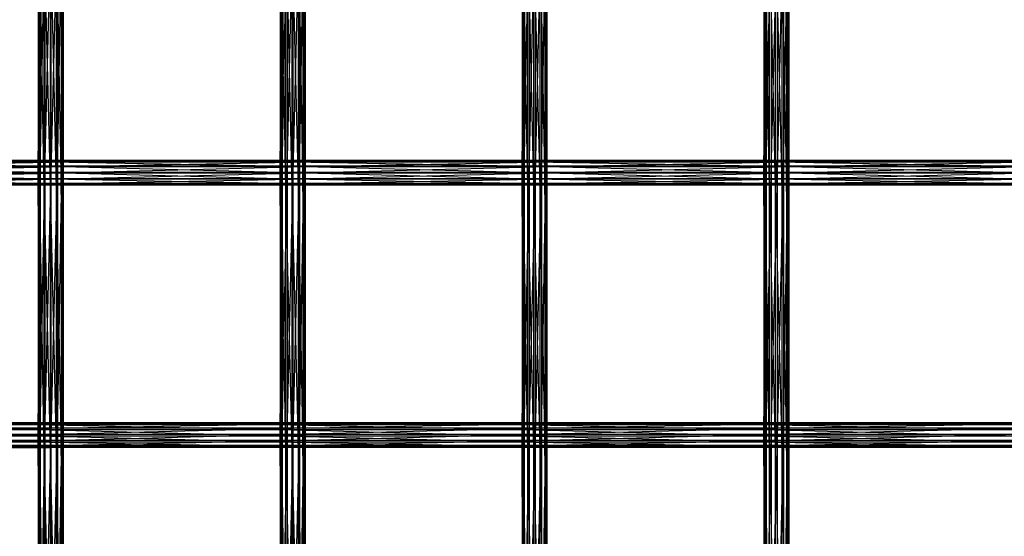
# Model space of a CAD drawing. Units: millimetres. Extents: x -298 to 2507, y -1378 to 2396.
# Drawn here: x 839 to 1036, y -244 to -140 of the extents above; entities that cross this region are included whole.
import ezdxf

# ---------------------------------------------------------------- set-up
doc = ezdxf.new("R2010")
doc.units = ezdxf.units.MM
doc.header["$MEASUREMENT"] = 0

# ---------------------------------------------------------------- blocks, each defined once
blk = doc.blocks.new('New Object 1(27)')
at = {"linetype": 'Continuous'}
for p, q in [((-254.72, -551.37), (-254.72, -603.88)), ((-254.72, -603.88), (-254.33, -551.37)), ((-254.45, -603.88), (-254.72, -551.37)), ((-254.45, -551.37), (-254.45, -603.88)), ((-253.58, -603.88), (-254.45, -551.37)), ((-254.33, -551.37), (-254.33, -603.88)), ((-254.33, -603.88), (-253.37, -551.37)), ((-253.58, -551.37), (-253.58, -603.88)), ((-252.35, -603.88), (-253.58, -551.37)), ((-253.37, -551.37), (-253.37, -603.88)), ((-253.37, -603.88), (-252.1, -551.37)), ((-252.35, -551.37), (-252.35, -603.88)), ((-251.09, -603.88), (-252.35, -551.37)), ((-252.1, -603.88), (-252.1, -551.37)), ((-252.1, -603.88), (-250.87, -551.37)), ((-251.09, -551.37), (-251.09, -603.88)), ((-250.13, -603.88), (-251.09, -551.37)), ((-250.87, -551.37), (-250.87, -603.88)), ((-250.87, -603.88), (-250, -551.37)), ((-250.13, -551.37), (-250.13, -603.88)), ((-249.73, -603.88), (-250.13, -551.37)), ((-250, -551.37), (-250, -603.88)), ((-250, -603.88), (-249.73, -551.37)), ((-249.73, -551.37), (-249.73, -603.88)), ((-206.34, -551.37), (-206.34, -603.88)), ((-206.34, -603.88), (-205.92, -551.37)), ((-206.08, -603.88), (-206.34, -551.37)), ((-206.08, -551.37), (-206.08, -603.88)), ((-205.23, -603.88), (-206.08, -551.37)), ((-205.92, -551.37), (-205.92, -603.88)), ((-205.92, -603.88), (-204.95, -551.37)), ((-205.23, -551.37), (-205.23, -603.88)), ((-204, -603.88), (-205.23, -551.37)), ((-204.95, -551.37), (-204.95, -603.88)), ((-204.95, -603.88), (-203.69, -551.37)), ((-204, -551.37), (-204, -603.88)), ((-202.73, -603.88), (-204, -551.37)), ((-203.69, -603.88), (-203.69, -551.37)), ((-203.69, -603.88), (-202.46, -551.37)), ((-202.73, -551.37), (-202.73, -603.88)), ((-201.76, -603.88), (-202.73, -551.37)), ((-202.46, -551.37), (-202.46, -603.88)), ((-202.46, -603.88), (-201.6, -551.37)), ((-201.76, -551.37), (-201.76, -603.88)), ((-201.35, -603.88), (-201.76, -551.37)), ((-201.6, -551.37), (-201.6, -603.88)), ((-201.6, -603.88), (-201.35, -551.37)), ((-201.35, -551.37), (-201.35, -603.88)), ((-157.95, -551.37), (-157.95, -603.88)), ((-157.95, -603.88), (-157.52, -551.37)), ((-157.71, -603.88), (-157.95, -551.37)), ((-157.71, -551.37), (-157.71, -603.88)), ((-156.87, -603.88), (-157.71, -551.37)), ((-157.52, -551.37), (-157.52, -603.88)), ((-157.52, -603.88), (-156.54, -551.37)), ((-156.87, -551.37), (-156.87, -603.88)), ((-155.65, -603.88), (-156.87, -551.37)), ((-156.54, -551.37), (-156.54, -603.88)), ((-156.54, -603.88), (-155.27, -551.37)), ((-155.65, -551.37), (-155.65, -603.88)), ((-154.37, -603.88), (-155.65, -551.37)), ((-155.27, -603.88), (-155.27, -551.37)), ((-155.27, -603.88), (-154.05, -551.37)), ((-154.37, -551.37), (-154.37, -603.88)), ((-153.39, -603.88), (-154.37, -551.37)), ((-154.05, -551.37), (-154.05, -603.88)), ((-154.05, -603.88), (-153.21, -551.37)), ((-153.39, -551.37), (-153.39, -603.88)), ((-152.97, -603.88), (-153.39, -551.37)), ((-153.21, -551.37), (-153.21, -603.88)), ((-153.21, -603.88), (-152.97, -551.37)), ((-152.97, -551.37), (-152.97, -603.88)), ((-109.56, -551.37), (-109.56, -603.87)), ((-109.56, -603.87), (-109.12, -551.37)), ((-109.34, -603.88), (-109.56, -551.37)), ((-109.34, -551.38), (-109.34, -603.88)), ((-108.51, -603.88), (-109.34, -551.38)), ((-109.12, -551.37), (-109.12, -603.87)), ((-109.12, -603.87), (-108.13, -551.37)), ((-108.51, -551.38), (-108.51, -603.88)), ((-107.29, -603.88), (-108.51, -551.38)), ((-108.13, -551.37), (-108.13, -603.87)), ((-108.13, -603.87), (-106.86, -551.37)), ((-107.29, -551.38), (-107.29, -603.88)), ((-106.02, -603.88), (-107.29, -551.38)), ((-106.86, -603.87), (-106.86, -551.37)), ((-106.86, -603.87), (-105.64, -551.37)), ((-106.02, -551.38), (-106.02, -603.88)), ((-105.03, -603.88), (-106.02, -551.38)), ((-105.64, -551.37), (-105.64, -603.87)), ((-105.64, -603.87), (-104.81, -551.37)), ((-105.03, -551.38), (-105.03, -603.88)), ((-104.58, -603.88), (-105.03, -551.38)), ((-104.81, -551.37), (-104.81, -603.87)), ((-104.81, -603.87), (-104.58, -551.37)), ((-104.58, -551.37), (-104.58, -603.88)), ((-300.61, -601.74), (-252.23, -601.38)), ((-300.61, -601.38), (-252.23, -601.38)), ((-300.61, -601.38), (-252.23, -601.68)), ((-252.23, -601.68), (-300.61, -601.68)), ((-300.61, -601.68), (-252.23, -602.57)), ((-252.23, -601.74), (-300.61, -601.74)), ((-300.61, -602.68), (-252.23, -601.74)), ((-252.23, -602.57), (-300.61, -602.57)), ((-300.61, -602.57), (-252.23, -603.81)), ((-252.23, -601.74), (-203.84, -601.38)), ((-252.23, -601.74), (-252.23, -601.38)), ((-252.23, -601.38), (-203.84, -601.38)), ((-252.23, -601.38), (-203.84, -601.68)), ((-252.23, -601.38), (-252.23, -601.68)), ((-203.84, -601.68), (-252.23, -601.68)), ((-252.23, -601.68), (-203.84, -602.57)), ((-252.23, -601.68), (-252.23, -602.57)), ((-203.84, -601.74), (-252.23, -601.74)), ((-252.23, -602.68), (-203.84, -601.74)), ((-252.23, -602.68), (-252.23, -601.74)), ((-203.84, -602.57), (-252.23, -602.57)), ((-252.23, -602.57), (-203.84, -603.81)), ((-252.23, -602.57), (-252.23, -603.81)), ((-203.84, -601.74), (-155.46, -601.38)), ((-203.84, -601.74), (-203.84, -601.38)), ((-203.84, -601.38), (-155.46, -601.38)), ((-203.84, -601.38), (-155.46, -601.68)), ((-203.84, -601.38), (-203.84, -601.68)), ((-155.46, -601.68), (-203.84, -601.68)), ((-203.84, -601.68), (-155.46, -602.57)), ((-203.84, -601.68), (-203.84, -602.57)), ((-155.46, -601.74), (-203.84, -601.74)), ((-203.84, -602.68), (-155.46, -601.74)), ((-203.84, -602.68), (-203.84, -601.74)), ((-155.46, -602.57), (-203.84, -602.57)), ((-203.84, -602.57), (-155.46, -603.81)), ((-203.84, -602.57), (-203.84, -603.81)), ((-155.46, -601.74), (-107.07, -601.38)), ((-155.46, -601.74), (-155.46, -601.38)), ((-155.46, -601.38), (-107.07, -601.38)), ((-155.46, -601.38), (-107.07, -601.68)), ((-155.46, -601.38), (-155.46, -601.68)), ((-107.07, -601.68), (-155.46, -601.68)), ((-155.46, -601.68), (-107.07, -602.57)), ((-155.46, -601.68), (-155.46, -602.57)), ((-107.07, -601.74), (-155.46, -601.74)), ((-155.46, -602.68), (-107.07, -601.74)), ((-155.46, -602.68), (-155.46, -601.74)), ((-107.07, -602.57), (-155.46, -602.57)), ((-155.46, -602.57), (-107.07, -603.81)), ((-155.46, -602.57), (-155.46, -603.81)), ((-107.07, -601.74), (-58.69, -601.38)), ((-107.07, -601.74), (-107.07, -601.38)), ((-107.07, -601.38), (-58.69, -601.38)), ((-107.07, -601.38), (-58.69, -601.68)), ((-107.07, -601.38), (-107.07, -601.68)), ((-58.69, -601.68), (-107.07, -601.68)), ((-107.07, -601.68), (-58.69, -602.57)), ((-107.07, -601.68), (-107.07, -602.57)), ((-58.69, -601.74), (-107.07, -601.74)), ((-107.07, -602.68), (-58.69, -601.74)), ((-107.07, -602.68), (-107.07, -601.74)), ((-58.69, -602.57), (-107.07, -602.57)), ((-107.07, -602.57), (-58.69, -603.81)), ((-107.07, -602.57), (-107.07, -603.81)), ((-252.23, -602.68), (-300.61, -602.68)), ((-300.61, -603.94), (-252.23, -602.68)), ((-252.23, -603.81), (-300.61, -603.81)), ((-300.61, -603.81), (-252.23, -605.07)), ((-252.23, -603.94), (-300.61, -603.94)), ((-300.61, -605.18), (-252.23, -603.94)), ((-254.72, -603.88), (-254.33, -603.88)), ((-254.45, -603.88), (-254.72, -603.88)), ((-254.72, -603.88), (-254.72, -656.38)), ((-254.72, -656.38), (-254.33, -603.88)), ((-254.45, -656.38), (-254.72, -603.88)), ((-253.58, -603.88), (-254.45, -603.88)), ((-254.45, -603.88), (-254.45, -656.38)), ((-253.58, -656.38), (-254.45, -603.88)), ((-254.33, -603.88), (-253.37, -603.88)), ((-254.33, -603.88), (-254.33, -656.38)), ((-254.33, -656.38), (-253.37, -603.88)), ((-252.35, -603.88), (-253.58, -603.88)), ((-253.58, -603.88), (-253.58, -656.38)), ((-252.35, -656.38), (-253.58, -603.88)), ((-253.37, -603.88), (-252.1, -603.88)), ((-253.37, -603.88), (-253.37, -656.38)), ((-253.37, -656.38), (-252.1, -603.88)), ((-251.09, -603.88), (-252.35, -603.88)), ((-252.35, -603.88), (-252.35, -656.38)), ((-251.09, -656.38), (-252.35, -603.88)), ((-203.84, -602.68), (-252.23, -602.68)), ((-252.23, -603.94), (-203.84, -602.68)), ((-252.23, -603.94), (-252.23, -602.68)), ((-203.84, -603.81), (-252.23, -603.81)), ((-252.23, -603.81), (-203.84, -605.07)), ((-252.23, -603.81), (-252.23, -605.07)), ((-203.84, -603.94), (-252.23, -603.94)), ((-252.23, -605.18), (-203.84, -603.94)), ((-252.23, -605.18), (-252.23, -603.94)), ((-252.1, -603.88), (-250.87, -603.88)), ((-252.1, -656.38), (-252.1, -603.88)), ((-252.1, -656.38), (-250.87, -603.88)), ((-250.13, -603.88), (-251.09, -603.88)), ((-251.09, -603.88), (-251.09, -656.38)), ((-250.13, -656.38), (-251.09, -603.88)), ((-250.87, -603.88), (-250, -603.88)), ((-250.87, -603.88), (-250.87, -656.38)), ((-250.87, -656.38), (-250, -603.88)), ((-249.73, -603.88), (-250.13, -603.88)), ((-250.13, -603.88), (-250.13, -656.38)), ((-249.73, -656.38), (-250.13, -603.88)), ((-250, -603.88), (-249.73, -603.88)), ((-250, -603.88), (-250, -656.38)), ((-250, -656.38), (-249.73, -603.88)), ((-249.73, -603.88), (-249.73, -656.38)), ((-206.34, -603.88), (-205.92, -603.88)), ((-206.08, -603.88), (-206.34, -603.88)), ((-206.34, -603.88), (-206.34, -656.38)), ((-206.34, -656.38), (-205.92, -603.88)), ((-206.08, -656.38), (-206.34, -603.88)), ((-205.23, -603.88), (-206.08, -603.88)), ((-206.08, -603.88), (-206.08, -656.38)), ((-205.23, -656.38), (-206.08, -603.88)), ((-205.92, -603.88), (-204.95, -603.88)), ((-205.92, -603.88), (-205.92, -656.38)), ((-205.92, -656.38), (-204.95, -603.88)), ((-204, -603.88), (-205.23, -603.88)), ((-205.23, -603.88), (-205.23, -656.38)), ((-204, -656.38), (-205.23, -603.88)), ((-204.95, -603.88), (-203.69, -603.88)), ((-204.95, -603.88), (-204.95, -656.38)), ((-204.95, -656.38), (-203.69, -603.88)), ((-202.73, -603.88), (-204, -603.88)), ((-204, -603.88), (-204, -656.38)), ((-202.73, -656.38), (-204, -603.88)), ((-155.46, -602.68), (-203.84, -602.68)), ((-203.84, -603.94), (-155.46, -602.68)), ((-203.84, -603.94), (-203.84, -602.68)), ((-155.46, -603.81), (-203.84, -603.81)), ((-203.84, -603.81), (-155.46, -605.07)), ((-203.84, -603.81), (-203.84, -605.07)), ((-155.46, -603.94), (-203.84, -603.94)), ((-203.84, -605.18), (-155.46, -603.94)), ((-203.84, -605.18), (-203.84, -603.94)), ((-203.69, -603.88), (-202.46, -603.88)), ((-203.69, -656.38), (-203.69, -603.88)), ((-203.69, -656.38), (-202.46, -603.88)), ((-201.76, -603.88), (-202.73, -603.88)), ((-202.73, -603.88), (-202.73, -656.38)), ((-201.76, -656.38), (-202.73, -603.88)), ((-202.46, -603.88), (-201.6, -603.88)), ((-202.46, -603.88), (-202.46, -656.38)), ((-202.46, -656.38), (-201.6, -603.88)), ((-201.35, -603.88), (-201.76, -603.88)), ((-201.76, -603.88), (-201.76, -656.38)), ((-201.35, -656.38), (-201.76, -603.88)), ((-201.6, -603.88), (-201.35, -603.88)), ((-201.6, -603.88), (-201.6, -656.38)), ((-201.6, -656.38), (-201.35, -603.88)), ((-201.35, -603.88), (-201.35, -656.38)), ((-157.95, -603.88), (-157.52, -603.88)), ((-157.71, -603.88), (-157.95, -603.88)), ((-157.95, -603.88), (-157.95, -656.38)), ((-157.95, -656.38), (-157.52, -603.88)), ((-157.71, -656.38), (-157.95, -603.88)), ((-156.87, -603.88), (-157.71, -603.88)), ((-157.71, -603.88), (-157.71, -656.38)), ((-156.87, -656.38), (-157.71, -603.88)), ((-157.52, -603.88), (-156.54, -603.88)), ((-157.52, -603.88), (-157.52, -656.38)), ((-157.52, -656.38), (-156.54, -603.88)), ((-155.65, -603.88), (-156.87, -603.88)), ((-156.87, -603.88), (-156.87, -656.38)), ((-155.65, -656.38), (-156.87, -603.88)), ((-156.54, -603.88), (-155.27, -603.88)), ((-156.54, -603.88), (-156.54, -656.38)), ((-156.54, -656.38), (-155.27, -603.88)), ((-154.37, -603.88), (-155.65, -603.88)), ((-155.65, -603.88), (-155.65, -656.38)), ((-154.37, -656.38), (-155.65, -603.88)), ((-107.07, -602.68), (-155.46, -602.68)), ((-155.46, -603.94), (-107.07, -602.68)), ((-155.46, -603.94), (-155.46, -602.68)), ((-107.07, -603.81), (-155.46, -603.81)), ((-155.46, -603.81), (-107.07, -605.07)), ((-155.46, -603.81), (-155.46, -605.07)), ((-107.07, -603.94), (-155.46, -603.94)), ((-155.46, -605.18), (-107.07, -603.94)), ((-155.46, -605.18), (-155.46, -603.94)), ((-155.27, -603.88), (-154.05, -603.88)), ((-155.27, -656.38), (-155.27, -603.88)), ((-155.27, -656.38), (-154.05, -603.88)), ((-153.39, -603.88), (-154.37, -603.88)), ((-154.37, -603.88), (-154.37, -656.38)), ((-153.39, -656.38), (-154.37, -603.88)), ((-154.05, -603.88), (-153.21, -603.88)), ((-154.05, -603.88), (-154.05, -656.38)), ((-154.05, -656.38), (-153.21, -603.88)), ((-152.97, -603.88), (-153.39, -603.88)), ((-153.39, -603.88), (-153.39, -656.38)), ((-152.97, -656.38), (-153.39, -603.88)), ((-153.21, -603.88), (-152.97, -603.88)), ((-153.21, -603.88), (-153.21, -656.38)), ((-153.21, -656.38), (-152.97, -603.88)), ((-152.97, -603.88), (-152.97, -656.38)), ((-109.56, -603.87), (-109.12, -603.87)), ((-109.34, -603.88), (-109.56, -603.87)), ((-109.56, -603.87), (-109.56, -656.38)), ((-109.56, -656.38), (-109.12, -603.87)), ((-109.34, -656.38), (-109.56, -603.87)), ((-108.51, -603.88), (-109.34, -603.88)), ((-109.34, -603.88), (-109.34, -656.38)), ((-108.51, -656.38), (-109.34, -603.88)), ((-109.12, -603.87), (-108.13, -603.87)), ((-109.12, -603.87), (-109.12, -656.37)), ((-109.12, -656.37), (-108.13, -603.87)), ((-107.29, -603.88), (-108.51, -603.88)), ((-108.51, -603.88), (-108.51, -656.38)), ((-107.29, -656.38), (-108.51, -603.88)), ((-108.13, -603.87), (-106.86, -603.87)), ((-108.13, -603.87), (-108.13, -656.37)), ((-108.13, -656.37), (-106.86, -603.87)), ((-106.02, -603.88), (-107.29, -603.88)), ((-107.29, -603.88), (-107.29, -656.38)), ((-106.02, -656.38), (-107.29, -603.88)), ((-58.69, -602.68), (-107.07, -602.68)), ((-107.07, -603.94), (-58.69, -602.68)), ((-107.07, -603.94), (-107.07, -602.68)), ((-58.69, -603.81), (-107.07, -603.81)), ((-107.07, -603.81), (-58.69, -605.07)), ((-107.07, -603.81), (-107.07, -605.07)), ((-58.69, -603.94), (-107.07, -603.94)), ((-107.07, -605.18), (-58.69, -603.94)), ((-107.07, -605.18), (-107.07, -603.94)), ((-106.86, -603.87), (-105.64, -603.87)), ((-106.86, -656.37), (-106.86, -603.87)), ((-106.86, -656.37), (-105.64, -603.87)), ((-105.03, -603.88), (-106.02, -603.88)), ((-106.02, -603.88), (-106.02, -656.38)), ((-105.03, -656.38), (-106.02, -603.88)), ((-105.64, -603.87), (-104.81, -603.87)), ((-105.64, -603.87), (-105.64, -656.37)), ((-105.64, -656.37), (-104.81, -603.87)), ((-104.58, -603.88), (-105.03, -603.88)), ((-105.03, -603.88), (-105.03, -656.38)), ((-104.58, -656.38), (-105.03, -603.88)), ((-104.81, -603.87), (-104.58, -603.88)), ((-104.81, -603.87), (-104.81, -656.37)), ((-104.81, -656.37), (-104.58, -603.88)), ((-104.58, -603.88), (-104.58, -656.38)), ((-252.23, -605.07), (-300.61, -605.07)), ((-300.61, -605.07), (-252.23, -606.01)), ((-252.23, -605.18), (-300.61, -605.18)), ((-300.61, -606.07), (-252.23, -605.18)), ((-252.23, -606.01), (-300.61, -606.01)), ((-300.61, -606.01), (-252.23, -606.37)), ((-252.23, -606.07), (-300.61, -606.07)), ((-300.61, -606.37), (-252.23, -606.07)), ((-252.23, -606.37), (-300.61, -606.37)), ((-203.84, -605.07), (-252.23, -605.07)), ((-252.23, -605.07), (-203.84, -606.01)), ((-252.23, -605.07), (-252.23, -606.01)), ((-203.84, -605.18), (-252.23, -605.18)), ((-252.23, -606.07), (-203.84, -605.18)), ((-252.23, -606.07), (-252.23, -605.18)), ((-203.84, -606.01), (-252.23, -606.01)), ((-252.23, -606.01), (-203.84, -606.37)), ((-252.23, -606.01), (-252.23, -606.37)), ((-203.84, -606.07), (-252.23, -606.07)), ((-252.23, -606.37), (-203.84, -606.07)), ((-252.23, -606.37), (-252.23, -606.07)), ((-203.84, -606.37), (-252.23, -606.37)), ((-155.46, -605.07), (-203.84, -605.07)), ((-203.84, -605.07), (-155.46, -606.01)), ((-203.84, -605.07), (-203.84, -606.01)), ((-155.46, -605.18), (-203.84, -605.18)), ((-203.84, -606.07), (-155.46, -605.18)), ((-203.84, -606.07), (-203.84, -605.18)), ((-155.46, -606.01), (-203.84, -606.01)), ((-203.84, -606.01), (-155.46, -606.37)), ((-203.84, -606.01), (-203.84, -606.37)), ((-155.46, -606.07), (-203.84, -606.07)), ((-203.84, -606.37), (-155.46, -606.07)), ((-203.84, -606.37), (-203.84, -606.07)), ((-155.46, -606.37), (-203.84, -606.37)), ((-107.07, -605.07), (-155.46, -605.07)), ((-155.46, -605.07), (-107.07, -606.01)), ((-155.46, -605.07), (-155.46, -606.01)), ((-107.07, -605.18), (-155.46, -605.18)), ((-155.46, -606.07), (-107.07, -605.18)), ((-155.46, -606.07), (-155.46, -605.18)), ((-107.07, -606.01), (-155.46, -606.01)), ((-155.46, -606.01), (-107.07, -606.37)), ((-155.46, -606.01), (-155.46, -606.37)), ((-107.07, -606.07), (-155.46, -606.07)), ((-155.46, -606.37), (-107.07, -606.07)), ((-155.46, -606.37), (-155.46, -606.07)), ((-107.07, -606.37), (-155.46, -606.37)), ((-58.69, -605.07), (-107.07, -605.07)), ((-107.07, -605.07), (-58.69, -606.01)), ((-107.07, -605.07), (-107.07, -606.01)), ((-58.69, -605.18), (-107.07, -605.18)), ((-107.07, -606.07), (-58.69, -605.18)), ((-107.07, -606.07), (-107.07, -605.18)), ((-58.69, -606.01), (-107.07, -606.01)), ((-107.07, -606.01), (-58.69, -606.37)), ((-107.07, -606.01), (-107.07, -606.37)), ((-58.69, -606.07), (-107.07, -606.07)), ((-107.07, -606.37), (-58.69, -606.07)), ((-107.07, -606.37), (-107.07, -606.07)), ((-58.69, -606.37), (-107.07, -606.37)), ((-252.23, -653.88), (-300.61, -653.88)), ((-300.61, -653.88), (-252.23, -654.31)), ((-300.61, -654.12), (-252.23, -653.88)), ((-252.23, -654.12), (-300.61, -654.12)), ((-300.61, -654.97), (-252.23, -654.12)), ((-252.23, -654.31), (-300.61, -654.31)), ((-300.61, -654.31), (-252.23, -655.3)), ((-252.23, -654.97), (-300.61, -654.97)), ((-300.61, -656.19), (-252.23, -654.97)), ((-252.23, -655.3), (-300.61, -655.3)), ((-300.61, -655.3), (-252.23, -656.57)), ((-203.84, -653.88), (-252.23, -653.88)), ((-252.23, -653.88), (-203.84, -654.31)), ((-252.23, -653.88), (-252.23, -654.31)), ((-252.23, -654.12), (-203.84, -653.88)), ((-252.23, -654.12), (-252.23, -653.88)), ((-203.84, -654.12), (-252.23, -654.12)), ((-252.23, -654.97), (-203.84, -654.12)), ((-252.23, -654.97), (-252.23, -654.12)), ((-203.84, -654.31), (-252.23, -654.31)), ((-252.23, -654.31), (-203.84, -655.3)), ((-252.23, -654.31), (-252.23, -655.3)), ((-203.84, -654.97), (-252.23, -654.97)), ((-252.23, -656.19), (-203.84, -654.97)), ((-252.23, -656.19), (-252.23, -654.97)), ((-203.84, -655.3), (-252.23, -655.3)), ((-252.23, -655.3), (-203.84, -656.57)), ((-252.23, -655.3), (-252.23, -656.57)), ((-155.46, -653.88), (-203.84, -653.88)), ((-203.84, -653.88), (-155.46, -654.31)), ((-203.84, -653.88), (-203.84, -654.31)), ((-203.84, -654.12), (-155.46, -653.88)), ((-203.84, -654.12), (-203.84, -653.88)), ((-155.46, -654.12), (-203.84, -654.12)), ((-203.84, -654.97), (-155.46, -654.12)), ((-203.84, -654.97), (-203.84, -654.12)), ((-155.46, -654.31), (-203.84, -654.31)), ((-203.84, -654.31), (-155.46, -655.3)), ((-203.84, -654.31), (-203.84, -655.3)), ((-155.46, -654.97), (-203.84, -654.97)), ((-203.84, -656.19), (-155.46, -654.97)), ((-203.84, -656.19), (-203.84, -654.97)), ((-155.46, -655.3), (-203.84, -655.3)), ((-203.84, -655.3), (-155.46, -656.57)), ((-203.84, -655.3), (-203.84, -656.57)), ((-107.07, -653.88), (-155.46, -653.88)), ((-155.46, -653.88), (-107.07, -654.31)), ((-155.46, -653.88), (-155.46, -654.31)), ((-155.46, -654.12), (-107.07, -653.88)), ((-155.46, -654.12), (-155.46, -653.88)), ((-107.07, -654.12), (-155.46, -654.12)), ((-155.46, -654.97), (-107.07, -654.12)), ((-155.46, -654.97), (-155.46, -654.12)), ((-107.07, -654.31), (-155.46, -654.31)), ((-155.46, -654.31), (-107.07, -655.3)), ((-155.46, -654.31), (-155.46, -655.3)), ((-107.07, -654.97), (-155.46, -654.97)), ((-155.46, -656.19), (-107.07, -654.97)), ((-155.46, -656.19), (-155.46, -654.97)), ((-107.07, -655.3), (-155.46, -655.3)), ((-155.46, -655.3), (-107.07, -656.57)), ((-155.46, -655.3), (-155.46, -656.57)), ((-58.69, -653.88), (-107.07, -653.88)), ((-107.07, -653.88), (-58.69, -654.31)), ((-107.07, -653.88), (-107.07, -654.31)), ((-107.07, -654.12), (-58.69, -653.88)), ((-107.07, -654.12), (-107.07, -653.88)), ((-58.69, -654.12), (-107.07, -654.12)), ((-107.07, -654.97), (-58.69, -654.12)), ((-107.07, -654.97), (-107.07, -654.12)), ((-58.69, -654.31), (-107.07, -654.31)), ((-107.07, -654.31), (-58.69, -655.3)), ((-107.07, -654.31), (-107.07, -655.3)), ((-58.69, -654.97), (-107.07, -654.97)), ((-107.07, -656.19), (-58.69, -654.97)), ((-107.07, -656.19), (-107.07, -654.97)), ((-58.69, -655.3), (-107.07, -655.3)), ((-107.07, -655.3), (-58.69, -656.57)), ((-107.07, -655.3), (-107.07, -656.57)), ((-300.61, -657.46), (-252.23, -656.19)), ((-300.61, -656.19), (-252.23, -656.19)), ((-252.23, -656.57), (-300.61, -656.57)), ((-300.61, -656.57), (-252.23, -657.79)), ((-252.23, -657.46), (-300.61, -657.46)), ((-300.61, -658.44), (-252.23, -657.46)), ((-254.72, -656.38), (-254.33, -656.38)), ((-254.45, -656.38), (-254.72, -656.38)), ((-254.72, -656.38), (-254.72, -708.88)), ((-254.72, -708.88), (-254.33, -656.38)), ((-254.45, -708.88), (-254.72, -656.38)), ((-253.58, -656.38), (-254.45, -656.38)), ((-254.45, -656.38), (-254.45, -708.88)), ((-253.58, -708.88), (-254.45, -656.38)), ((-254.33, -656.38), (-253.37, -656.38)), ((-254.33, -656.38), (-254.33, -708.88)), ((-254.33, -708.88), (-253.37, -656.38)), ((-252.35, -656.38), (-253.58, -656.38)), ((-253.58, -656.38), (-253.58, -708.88)), ((-252.35, -708.88), (-253.58, -656.38)), ((-253.37, -656.38), (-252.1, -656.38)), ((-253.37, -656.38), (-253.37, -708.88)), ((-253.37, -708.88), (-252.1, -656.38)), ((-251.09, -656.38), (-252.35, -656.38)), ((-252.35, -656.38), (-252.35, -708.88)), ((-251.09, -708.88), (-252.35, -656.38)), ((-252.23, -657.46), (-203.84, -656.19)), ((-252.23, -657.46), (-252.23, -656.19)), ((-252.23, -656.19), (-203.84, -656.19)), ((-203.84, -656.57), (-252.23, -656.57)), ((-252.23, -656.57), (-203.84, -657.79)), ((-252.23, -656.57), (-252.23, -657.79)), ((-203.84, -657.46), (-252.23, -657.46)), ((-252.23, -658.44), (-203.84, -657.46)), ((-252.23, -658.44), (-252.23, -657.46)), ((-252.1, -656.38), (-250.87, -656.38)), ((-252.1, -708.88), (-252.1, -656.38)), ((-252.1, -708.88), (-250.87, -656.38)), ((-250.13, -656.38), (-251.09, -656.38)), ((-251.09, -656.38), (-251.09, -708.88)), ((-250.13, -708.88), (-251.09, -656.38)), ((-250.87, -656.38), (-250, -656.38)), ((-250.87, -656.38), (-250.87, -708.88)), ((-250.87, -708.88), (-250, -656.38)), ((-249.73, -656.38), (-250.13, -656.38)), ((-250.13, -656.38), (-250.13, -708.88)), ((-249.73, -708.88), (-250.13, -656.38)), ((-250, -656.38), (-249.73, -656.38)), ((-250, -656.38), (-250, -708.88)), ((-250, -708.88), (-249.73, -656.38)), ((-249.73, -656.38), (-249.73, -708.88)), ((-206.34, -656.38), (-205.92, -656.38)), ((-206.08, -656.38), (-206.34, -656.38)), ((-206.34, -656.38), (-206.34, -708.88)), ((-206.34, -708.88), (-205.92, -656.38)), ((-206.08, -708.88), (-206.34, -656.38)), ((-205.23, -656.38), (-206.08, -656.38)), ((-206.08, -656.38), (-206.08, -708.88)), ((-205.23, -708.88), (-206.08, -656.38)), ((-205.92, -656.38), (-204.95, -656.38)), ((-205.92, -656.38), (-205.92, -708.88)), ((-205.92, -708.88), (-204.95, -656.38)), ((-204, -656.38), (-205.23, -656.38)), ((-205.23, -656.38), (-205.23, -708.88)), ((-204, -708.88), (-205.23, -656.38)), ((-204.95, -656.38), (-203.69, -656.38)), ((-204.95, -656.38), (-204.95, -708.88)), ((-204.95, -708.88), (-203.69, -656.38)), ((-202.73, -656.38), (-204, -656.38)), ((-204, -656.38), (-204, -708.88)), ((-202.73, -708.88), (-204, -656.38)), ((-203.84, -657.46), (-155.46, -656.19)), ((-203.84, -657.46), (-203.84, -656.19)), ((-203.84, -656.19), (-155.46, -656.19)), ((-155.46, -656.57), (-203.84, -656.57)), ((-203.84, -656.57), (-155.46, -657.79)), ((-203.84, -656.57), (-203.84, -657.79)), ((-155.46, -657.46), (-203.84, -657.46)), ((-203.84, -658.44), (-155.46, -657.46)), ((-203.84, -658.44), (-203.84, -657.46)), ((-203.69, -656.38), (-202.46, -656.38)), ((-203.69, -708.88), (-203.69, -656.38)), ((-203.69, -708.88), (-202.46, -656.38)), ((-201.76, -656.38), (-202.73, -656.38)), ((-202.73, -656.38), (-202.73, -708.88)), ((-201.76, -708.88), (-202.73, -656.38)), ((-202.46, -656.38), (-201.6, -656.38)), ((-202.46, -656.38), (-202.46, -708.88)), ((-202.46, -708.88), (-201.6, -656.38)), ((-201.35, -656.38), (-201.76, -656.38)), ((-201.76, -656.38), (-201.76, -708.88)), ((-201.35, -708.88), (-201.76, -656.38)), ((-201.6, -656.38), (-201.35, -656.38)), ((-201.6, -656.38), (-201.6, -708.88)), ((-201.6, -708.88), (-201.35, -656.38)), ((-201.35, -656.38), (-201.35, -708.88)), ((-157.95, -656.38), (-157.52, -656.38)), ((-157.71, -656.38), (-157.95, -656.38)), ((-157.95, -656.38), (-157.95, -708.88)), ((-157.95, -708.88), (-157.52, -656.38)), ((-157.71, -708.88), (-157.95, -656.38)), ((-156.87, -656.38), (-157.71, -656.38)), ((-157.71, -656.38), (-157.71, -708.88)), ((-156.87, -708.88), (-157.71, -656.38)), ((-157.52, -656.38), (-156.54, -656.38)), ((-157.52, -656.38), (-157.52, -708.88)), ((-157.52, -708.88), (-156.54, -656.38)), ((-155.65, -656.38), (-156.87, -656.38)), ((-156.87, -656.38), (-156.87, -708.88)), ((-155.65, -708.88), (-156.87, -656.38)), ((-156.54, -656.38), (-155.27, -656.38)), ((-156.54, -656.38), (-156.54, -708.88)), ((-156.54, -708.88), (-155.27, -656.38)), ((-154.37, -656.38), (-155.65, -656.38)), ((-155.65, -656.38), (-155.65, -708.88)), ((-154.37, -708.88), (-155.65, -656.38)), ((-155.46, -657.46), (-107.07, -656.19)), ((-155.46, -657.46), (-155.46, -656.19)), ((-155.46, -656.19), (-107.07, -656.19)), ((-107.07, -656.57), (-155.46, -656.57)), ((-155.46, -656.57), (-107.07, -657.79)), ((-155.46, -656.57), (-155.46, -657.79)), ((-107.07, -657.46), (-155.46, -657.46)), ((-155.46, -658.44), (-107.07, -657.46)), ((-155.46, -658.44), (-155.46, -657.46)), ((-155.27, -656.38), (-154.05, -656.38)), ((-155.27, -708.88), (-155.27, -656.38)), ((-155.27, -708.88), (-154.05, -656.38)), ((-153.39, -656.38), (-154.37, -656.38)), ((-154.37, -656.38), (-154.37, -708.88)), ((-153.39, -708.88), (-154.37, -656.38)), ((-154.05, -656.38), (-153.21, -656.38)), ((-154.05, -656.38), (-154.05, -708.88)), ((-154.05, -708.88), (-153.21, -656.38)), ((-152.97, -656.38), (-153.39, -656.38)), ((-153.39, -656.38), (-153.39, -708.88)), ((-152.97, -708.88), (-153.39, -656.38)), ((-153.21, -656.38), (-152.97, -656.38)), ((-153.21, -656.38), (-153.21, -708.88)), ((-153.21, -708.88), (-152.97, -656.38)), ((-152.97, -656.38), (-152.97, -708.88)), ((-109.56, -656.38), (-109.12, -656.37)), ((-109.56, -708.88), (-109.12, -656.37)), ((-109.34, -656.38), (-109.56, -656.38)), ((-109.56, -656.38), (-109.56, -708.88)), ((-109.34, -708.88), (-109.56, -656.38)), ((-108.51, -656.38), (-109.34, -656.38)), ((-109.34, -656.38), (-109.34, -708.88)), ((-108.51, -708.89), (-109.34, -656.38)), ((-109.12, -656.37), (-108.13, -656.37)), ((-109.12, -656.37), (-109.12, -708.87)), ((-109.12, -708.87), (-108.13, -656.37)), ((-107.29, -656.38), (-108.51, -656.38)), ((-108.51, -656.38), (-108.51, -708.89)), ((-107.29, -708.89), (-108.51, -656.38)), ((-108.13, -656.37), (-106.86, -656.37)), ((-108.13, -656.37), (-108.13, -708.87)), ((-108.13, -708.87), (-106.86, -656.37)), ((-106.02, -656.38), (-107.29, -656.38)), ((-107.29, -656.38), (-107.29, -708.89)), ((-106.02, -708.89), (-107.29, -656.38)), ((-107.07, -657.46), (-58.69, -656.19)), ((-107.07, -657.46), (-107.07, -656.19)), ((-107.07, -656.19), (-58.69, -656.19)), ((-58.69, -656.57), (-107.07, -656.57)), ((-107.07, -656.57), (-58.69, -657.79)), ((-107.07, -656.57), (-107.07, -657.79)), ((-58.69, -657.46), (-107.07, -657.46)), ((-107.07, -658.44), (-58.69, -657.46)), ((-107.07, -658.44), (-107.07, -657.46)), ((-106.86, -656.37), (-105.64, -656.37)), ((-106.86, -708.87), (-106.86, -656.37)), ((-106.86, -708.87), (-105.64, -656.37)), ((-105.03, -656.38), (-106.02, -656.38)), ((-106.02, -656.38), (-106.02, -708.89)), ((-105.03, -708.88), (-106.02, -656.38)), ((-105.64, -656.37), (-104.81, -656.37)), ((-105.64, -656.37), (-105.64, -708.87)), ((-105.64, -708.87), (-104.81, -656.37)), ((-104.58, -656.38), (-105.03, -656.38)), ((-105.03, -656.38), (-105.03, -708.88)), ((-104.58, -708.88), (-105.03, -656.38)), ((-104.81, -656.37), (-104.58, -656.38)), ((-104.81, -656.37), (-104.81, -708.88)), ((-104.81, -708.88), (-104.58, -656.38)), ((-104.58, -656.38), (-104.58, -708.88)), ((-252.23, -657.79), (-300.61, -657.79)), ((-300.61, -657.79), (-252.23, -658.63)), ((-252.23, -658.44), (-300.61, -658.44)), ((-300.61, -658.87), (-252.23, -658.44)), ((-252.23, -658.63), (-300.61, -658.63)), ((-300.61, -658.63), (-252.23, -658.87)), ((-252.23, -658.87), (-300.61, -658.87)), ((-203.84, -657.79), (-252.23, -657.79)), ((-252.23, -657.79), (-203.84, -658.63)), ((-252.23, -657.79), (-252.23, -658.63)), ((-203.84, -658.44), (-252.23, -658.44)), ((-252.23, -658.87), (-203.84, -658.44)), ((-252.23, -658.87), (-252.23, -658.44)), ((-203.84, -658.63), (-252.23, -658.63)), ((-252.23, -658.63), (-203.84, -658.87)), ((-252.23, -658.63), (-252.23, -658.87)), ((-203.84, -658.87), (-252.23, -658.87)), ((-155.46, -657.79), (-203.84, -657.79)), ((-203.84, -657.79), (-155.46, -658.63)), ((-203.84, -657.79), (-203.84, -658.63)), ((-155.46, -658.44), (-203.84, -658.44)), ((-203.84, -658.87), (-155.46, -658.44)), ((-203.84, -658.87), (-203.84, -658.44)), ((-155.46, -658.63), (-203.84, -658.63)), ((-203.84, -658.63), (-155.46, -658.87)), ((-203.84, -658.63), (-203.84, -658.87)), ((-155.46, -658.87), (-203.84, -658.87)), ((-107.07, -657.79), (-155.46, -657.79)), ((-155.46, -657.79), (-107.07, -658.63)), ((-155.46, -657.79), (-155.46, -658.63)), ((-107.07, -658.44), (-155.46, -658.44)), ((-155.46, -658.87), (-107.07, -658.44)), ((-155.46, -658.87), (-155.46, -658.44)), ((-107.07, -658.63), (-155.46, -658.63)), ((-155.46, -658.63), (-107.07, -658.87)), ((-155.46, -658.63), (-155.46, -658.87)), ((-107.07, -658.87), (-155.46, -658.87)), ((-58.69, -657.79), (-107.07, -657.79)), ((-107.07, -657.79), (-58.69, -658.63)), ((-107.07, -657.79), (-107.07, -658.63)), ((-58.69, -658.44), (-107.07, -658.44)), ((-107.07, -658.87), (-58.69, -658.44)), ((-107.07, -658.87), (-107.07, -658.44)), ((-58.69, -658.63), (-107.07, -658.63)), ((-107.07, -658.63), (-58.69, -658.87)), ((-107.07, -658.63), (-107.07, -658.87)), ((-58.69, -658.87), (-107.07, -658.87))]:
    blk.add_line(p, q, dxfattribs=at)

msp = doc.modelspace()

# ---------------------------------------------------------------- block references
at = {"linetype": 'Continuous', "zscale": 1000}
msp.add_blockref('New Object 1(27)', (1097.42, 433.01), dxfattribs=at)

doc.saveas('drawing.dxf')
